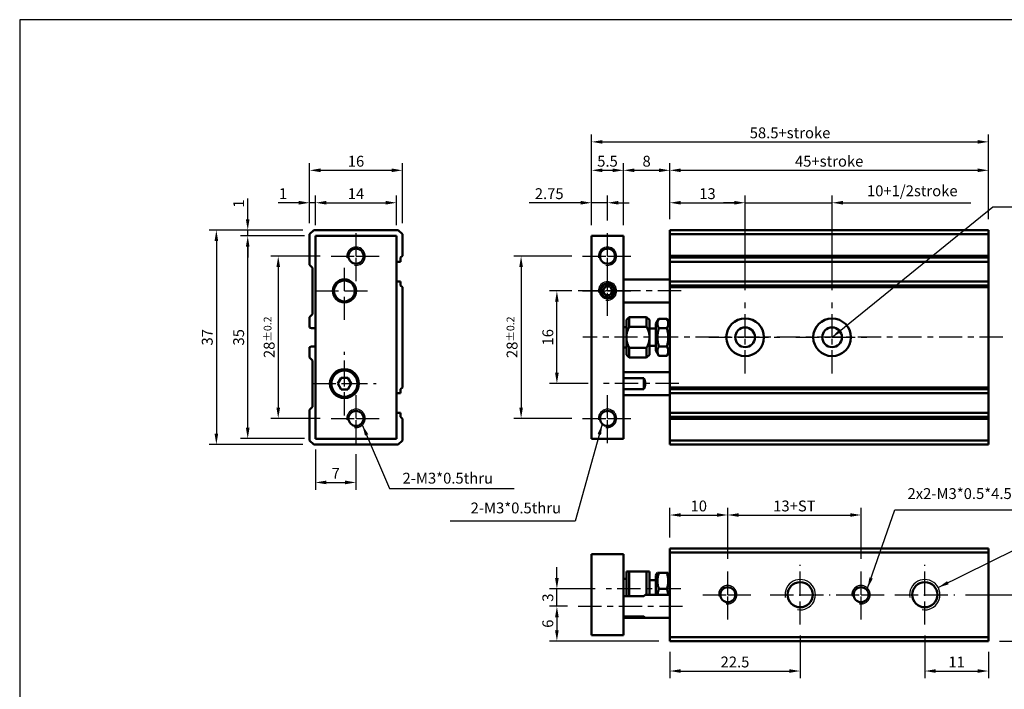
# Model space of a CAD drawing. Units: millimetres. Extents: x 154 to 429, y 97 to 297.
# Drawn here: x 154 to 324, y 182 to 297 of the extents above; entities that cross this region are included whole.
import ezdxf

# ---------------------------------------------------------------- set-up
doc = ezdxf.new("R2010")
doc.units = ezdxf.units.MM
doc.linetypes.add('CENTER', pattern=[7, 4, -1, 1, -1])
for name, color, linetype, lineweight in [('AM_4', 3, 'Continuous', 25), ('AM_7', 1, 'CENTER', 25), ('AM_REFDIM', 5, 'Continuous', 25), ('AM_VIS', 7, 'Continuous', 50)]:
    doc.layers.add(name, color=color, linetype=linetype, lineweight=lineweight)
doc.layers.add('LOGO', color=7, linetype='Continuous')
doc.styles.add('CHINESET', font='simplex.shx', dxfattribs={"bigfont": 'CHINESET.shx'})
doc.dimstyles.new('ISO-25-1$0', dxfattribs={"dimscale": 0.625, "dimtxt": 3, "dimasz": 3, "dimexe": 2, "dimexo": 2, "dimgap": 1, "dimtad": 1, "dimdsep": 46, "dimtxsty": 'CHINESET', "dimcen": -3, "dimclrd": 256, "dimclre": 256, "dimclrt": 256, "dimadec": 0, "dimazin": 2, "dimtfac": 0.6, "dimtmove": 0, "dimatfit": 0, "dimfxl": 0, "dimtolj": 1, "dimlwd": -1, "dimlwe": -1, "dimarcsym": 0})
doc.dimstyles.new('ISO-25-1$0$0', dxfattribs={"dimscale": 0.625, "dimtxt": 3, "dimasz": 3, "dimexe": 2, "dimexo": 3, "dimgap": 1, "dimtad": 1, "dimdsep": 46, "dimtxsty": 'CHINESET', "dimcen": -3, "dimclrd": 256, "dimclre": 256, "dimclrt": 256, "dimadec": 0, "dimazin": 2, "dimtfac": 0.6, "dimtdec": 8, "dimtmove": 0, "dimatfit": 0, "dimfxl": 0, "dimtolj": 1, "dimlwd": -1, "dimlwe": -1, "dimarcsym": 0})

# ---------------------------------------------------------------- blocks, each defined once
blk = doc.blocks.new('*D4')
at = {"layer": 'AM_REFDIM'}
for p, q in [((205.11, 223.27), (205.11, 216.34)), ((212.11, 222.47), (212.11, 216.34)), ((206.99, 217.59), (210.24, 217.59))]:
    blk.add_line(p, q, dxfattribs=at)
for points in [[(206.99, 217.91), (206.99, 217.28), (205.11, 217.59)], [(210.24, 217.91), (210.24, 217.28), (212.11, 217.59)]]:
    blk.add_solid(points, dxfattribs=at)
at = {"layer": 'AM_REFDIM', "insert": (208.61, 219.16), "char_height": 1.875, "attachment_point": 5, "style": 'CHINESET'}
blk.add_mtext('\\A1;7', dxfattribs=at)
blk = doc.blocks.new('*D5')
at = {"layer": 'AM_REFDIM'}
for p, q in [((205.94, 256.65), (197.44, 256.65)), ((198.69, 254.77), (198.69, 230.52)), ((205.94, 228.65), (197.44, 228.65))]:
    blk.add_line(p, q, dxfattribs=at)
for points in [[(198.38, 254.77), (199.01, 254.77), (198.69, 256.65)], [(198.38, 230.52), (199.01, 230.52), (198.69, 228.65)]]:
    blk.add_solid(points, dxfattribs=at)
at = {"layer": 'AM_REFDIM', "insert": (197.13, 242.65), "char_height": 1.875, "attachment_point": 5, "rotation": 90, "style": 'CHINESET'}
blk.add_mtext('\\A1;28{}{\\H0.71x;\\C3;%%p0.2}', dxfattribs=at)
blk = doc.blocks.new('*D6')
at = {"layer": 'AM_REFDIM'}
for p, q in [((203.24, 260.15), (192.18, 260.15)), ((193.43, 227.02), (193.43, 258.27)), ((203.24, 225.15), (192.18, 225.15))]:
    blk.add_line(p, q, dxfattribs=at)
for points in [[(193.11, 258.27), (193.74, 258.27), (193.43, 260.15)], [(193.11, 227.02), (193.74, 227.02), (193.43, 225.15)]]:
    blk.add_solid(points, dxfattribs=at)
at = {"layer": 'AM_REFDIM', "insert": (191.86, 242.65), "char_height": 1.875, "attachment_point": 5, "rotation": 90, "style": 'CHINESET'}
blk.add_mtext('\\A1;35', dxfattribs=at)
blk = doc.blocks.new('*D7')
at = {"layer": 'AM_REFDIM'}
for p, q in [((202.94, 261.15), (186.77, 261.15)), ((188.02, 259.27), (188.02, 226.02)), ((202.94, 224.15), (186.77, 224.15))]:
    blk.add_line(p, q, dxfattribs=at)
for points in [[(187.7, 259.27), (188.33, 259.27), (188.02, 261.15)], [(187.7, 226.02), (188.33, 226.02), (188.02, 224.15)]]:
    blk.add_solid(points, dxfattribs=at)
at = {"layer": 'AM_REFDIM', "insert": (186.45, 242.65), "char_height": 1.875, "attachment_point": 5, "rotation": 90, "style": 'CHINESET'}
blk.add_mtext('\\A1;37', dxfattribs=at)
blk = doc.blocks.new('*D8')
at = {"layer": 'AM_REFDIM'}
for p, q in [((193.43, 263.02), (193.43, 266.59)), ((202.94, 261.15), (192.18, 261.15)), ((203.24, 260.15), (192.18, 260.15)), ((193.43, 260.15), (193.43, 261.15)), ((193.43, 258.27), (193.43, 256.4))]:
    blk.add_line(p, q, dxfattribs=at)
for points in [[(193.11, 263.02), (193.74, 263.02), (193.43, 261.15)], [(193.11, 258.27), (193.74, 258.27), (193.43, 260.15)]]:
    blk.add_solid(points, dxfattribs=at)
at = {"layer": 'AM_REFDIM', "insert": (191.86, 265.74), "char_height": 1.875, "attachment_point": 5, "rotation": 90, "style": 'CHINESET'}
blk.add_mtext('\\A1;1', dxfattribs=at)
blk = doc.blocks.new('*D9')
at = {"layer": 'AM_REFDIM'}
for p, q in [((205.11, 262.02), (205.11, 267.12)), ((219.11, 262.02), (219.11, 267.12)), ((206.99, 265.87), (217.24, 265.87))]:
    blk.add_line(p, q, dxfattribs=at)
for points in [[(206.99, 266.19), (206.99, 265.56), (205.11, 265.87)], [(217.24, 266.19), (217.24, 265.56), (219.11, 265.87)]]:
    blk.add_solid(points, dxfattribs=at)
at = {"layer": 'AM_REFDIM', "insert": (212.11, 267.44), "char_height": 1.875, "attachment_point": 5, "style": 'CHINESET'}
blk.add_mtext('\\A1;14', dxfattribs=at)
blk = doc.blocks.new('*D10')
at = {"layer": 'AM_REFDIM'}
for p, q in [((204.11, 262.32), (204.11, 272.72)), ((220.11, 262.32), (220.11, 272.72)), ((205.99, 271.47), (218.24, 271.47))]:
    blk.add_line(p, q, dxfattribs=at)
for points in [[(205.99, 271.79), (205.99, 271.16), (204.11, 271.47)], [(218.24, 271.79), (218.24, 271.16), (220.11, 271.47)]]:
    blk.add_solid(points, dxfattribs=at)
at = {"layer": 'AM_REFDIM', "insert": (212.11, 273.04), "char_height": 1.875, "attachment_point": 5, "style": 'CHINESET'}
blk.add_mtext('\\A1;16', dxfattribs=at)
blk = doc.blocks.new('*D11')
at = {"layer": 'AM_REFDIM'}
for p, q in [((249.34, 250.65), (245.53, 250.65)), ((246.78, 236.52), (246.78, 248.77)), ((252.19, 234.65), (245.53, 234.65))]:
    blk.add_line(p, q, dxfattribs=at)
for points in [[(246.46, 248.77), (247.09, 248.77), (246.78, 250.65)], [(246.46, 236.52), (247.09, 236.52), (246.78, 234.65)]]:
    blk.add_solid(points, dxfattribs=at)
at = {"layer": 'AM_REFDIM', "insert": (245.21, 242.65), "char_height": 1.875, "attachment_point": 5, "rotation": 90, "style": 'CHINESET'}
blk.add_mtext('\\A1;16', dxfattribs=at)
blk = doc.blocks.new('*D12')
at = {"layer": 'AM_REFDIM'}
for p, q in [((249.34, 256.65), (239.35, 256.65)), ((240.6, 254.77), (240.6, 230.52)), ((249.34, 228.65), (239.35, 228.65))]:
    blk.add_line(p, q, dxfattribs=at)
for points in [[(240.29, 254.77), (240.91, 254.77), (240.6, 256.65)], [(240.29, 230.52), (240.91, 230.52), (240.6, 228.65)]]:
    blk.add_solid(points, dxfattribs=at)
at = {"layer": 'AM_REFDIM', "insert": (239.04, 242.65), "char_height": 1.875, "attachment_point": 5, "rotation": 90, "style": 'CHINESET'}
blk.add_mtext('\\A1;28{}{\\H0.71x;\\C3;%%p0.2}', dxfattribs=at)
blk = doc.blocks.new('*D13')
at = {"layer": 'AM_REFDIM'}
for p, q in [((252.76, 262.02), (252.76, 267.12)), ((255.51, 262.82), (255.51, 267.12)), ((250.89, 265.87), (241.97, 265.87)), ((255.51, 265.87), (252.76, 265.87)), ((257.39, 265.87), (259.26, 265.87))]:
    blk.add_line(p, q, dxfattribs=at)
for points in [[(250.89, 266.19), (250.89, 265.56), (252.76, 265.87)], [(257.39, 266.19), (257.39, 265.56), (255.51, 265.87)]]:
    blk.add_solid(points, dxfattribs=at)
at = {"layer": 'AM_REFDIM', "insert": (245.45, 267.44), "char_height": 1.875, "attachment_point": 5, "style": 'CHINESET'}
blk.add_mtext('\\A1;2.75', dxfattribs=at)
blk = doc.blocks.new('*D14')
at = {"layer": 'AM_REFDIM'}
for p, q in [((252.76, 262.02), (252.76, 272.72)), ((258.26, 262.02), (258.26, 272.72)), ((254.64, 271.47), (256.39, 271.47))]:
    blk.add_line(p, q, dxfattribs=at)
for points in [[(254.64, 271.79), (254.64, 271.16), (252.76, 271.47)], [(256.39, 271.79), (256.39, 271.16), (258.26, 271.47)]]:
    blk.add_solid(points, dxfattribs=at)
at = {"layer": 'AM_REFDIM', "insert": (255.51, 273.04), "char_height": 1.875, "attachment_point": 5, "style": 'CHINESET'}
blk.add_mtext('\\A1;5.5', dxfattribs=at)
blk = doc.blocks.new('*D15')
at = {"layer": 'AM_REFDIM'}
for p, q in [((258.26, 262.02), (258.26, 272.72)), ((266.26, 263.02), (266.26, 272.72)), ((260.14, 271.47), (264.39, 271.47))]:
    blk.add_line(p, q, dxfattribs=at)
for points in [[(260.14, 271.79), (260.14, 271.16), (258.26, 271.47)], [(264.39, 271.79), (264.39, 271.16), (266.26, 271.47)]]:
    blk.add_solid(points, dxfattribs=at)
at = {"layer": 'AM_REFDIM', "insert": (262.26, 273.04), "char_height": 1.875, "attachment_point": 5, "style": 'CHINESET'}
blk.add_mtext('\\A1;8', dxfattribs=at)
blk = doc.blocks.new('*D16')
at = {"layer": 'AM_REFDIM'}
for p, q in [((266.26, 263.02), (266.26, 267.12)), ((279.26, 250.77), (279.26, 267.12)), ((268.14, 265.87), (277.39, 265.87))]:
    blk.add_line(p, q, dxfattribs=at)
for points in [[(268.14, 266.19), (268.14, 265.56), (266.26, 265.87)], [(277.39, 266.19), (277.39, 265.56), (279.26, 265.87)]]:
    blk.add_solid(points, dxfattribs=at)
at = {"layer": 'AM_REFDIM', "insert": (272.76, 267.44), "char_height": 1.875, "attachment_point": 5, "style": 'CHINESET'}
blk.add_mtext('\\A1;13', dxfattribs=at)
blk = doc.blocks.new('*D17')
at = {"layer": 'AM_REFDIM'}
for p, q in [((279.26, 250.77), (279.26, 267.12)), ((294.26, 250.77), (294.26, 267.12)), ((277.39, 265.87), (275.51, 265.87)), ((279.26, 265.87), (294.26, 265.87)), ((296.14, 265.87), (318.19, 265.87))]:
    blk.add_line(p, q, dxfattribs=at)
for points in [[(277.39, 266.19), (277.39, 265.56), (279.26, 265.87)], [(296.14, 266.19), (296.14, 265.56), (294.26, 265.87)]]:
    blk.add_solid(points, dxfattribs=at)
at = {"layer": 'AM_REFDIM', "insert": (308.1, 267.93), "char_height": 1.875, "attachment_point": 5, "style": 'CHINESET'}
blk.add_mtext('\\A1;10+1/2stroke', dxfattribs=at)
blk = doc.blocks.new('*D18')
at = {"layer": 'AM_REFDIM'}
for p, q in [((266.26, 263.02), (266.26, 272.72)), ((321.26, 263.02), (321.26, 272.72)), ((268.14, 271.47), (319.39, 271.47))]:
    blk.add_line(p, q, dxfattribs=at)
for points in [[(268.14, 271.79), (268.14, 271.16), (266.26, 271.47)], [(319.39, 271.79), (319.39, 271.16), (321.26, 271.47)]]:
    blk.add_solid(points, dxfattribs=at)
at = {"layer": 'AM_REFDIM', "insert": (293.76, 273.04), "char_height": 1.875, "attachment_point": 5, "style": 'CHINESET'}
blk.add_mtext('\\A1;45+stroke', dxfattribs=at)
blk = doc.blocks.new('*D19')
at = {"layer": 'AM_REFDIM'}
for p, q in [((252.76, 262.02), (252.76, 277.63)), ((321.26, 263.02), (321.26, 277.63)), ((254.64, 276.38), (319.39, 276.38))]:
    blk.add_line(p, q, dxfattribs=at)
for points in [[(254.64, 276.69), (254.64, 276.07), (252.76, 276.38)], [(319.39, 276.69), (319.39, 276.07), (321.26, 276.38)]]:
    blk.add_solid(points, dxfattribs=at)
at = {"layer": 'AM_REFDIM', "insert": (287.01, 277.94), "char_height": 1.875, "attachment_point": 5, "style": 'CHINESET'}
blk.add_mtext('\\A1;58.5+stroke', dxfattribs=at)
blk = doc.blocks.new('*D28')
at = {"layer": 'AM_REFDIM'}
for p, q in [((266.26, 208.08), (266.26, 213.22)), ((276.26, 204.38), (276.26, 213.22)), ((268.14, 211.97), (274.39, 211.97))]:
    blk.add_line(p, q, dxfattribs=at)
for points in [[(268.14, 212.28), (268.14, 211.66), (266.26, 211.97)], [(274.39, 212.28), (274.39, 211.66), (276.26, 211.97)]]:
    blk.add_solid(points, dxfattribs=at)
at = {"layer": 'AM_REFDIM', "insert": (271.26, 213.53), "char_height": 1.875, "attachment_point": 5, "style": 'CHINESET'}
blk.add_mtext('\\A1;10', dxfattribs=at)
blk = doc.blocks.new('*D29')
at = {"layer": 'AM_REFDIM'}
for p, q in [((276.26, 204.38), (276.26, 213.22)), ((299.26, 204.38), (299.26, 213.22)), ((278.14, 211.97), (297.39, 211.97))]:
    blk.add_line(p, q, dxfattribs=at)
for points in [[(278.14, 212.28), (278.14, 211.66), (276.26, 211.97)], [(297.39, 212.28), (297.39, 211.66), (299.26, 211.97)]]:
    blk.add_solid(points, dxfattribs=at)
at = {"layer": 'AM_REFDIM', "insert": (287.76, 213.53), "char_height": 1.875, "attachment_point": 5, "style": 'CHINESET'}
blk.add_mtext('\\A1;13+ST', dxfattribs=at)
blk = doc.blocks.new('*D30')
at = {"layer": 'AM_REFDIM'}
for p, q in [((288.76, 191.17), (288.76, 183.79)), ((266.26, 188.33), (266.26, 183.79)), ((268.14, 185.04), (286.89, 185.04))]:
    blk.add_line(p, q, dxfattribs=at)
for points in [[(268.14, 185.35), (268.14, 184.72), (266.26, 185.04)], [(286.89, 185.35), (286.89, 184.72), (288.76, 185.04)]]:
    blk.add_solid(points, dxfattribs=at)
at = {"layer": 'AM_REFDIM', "insert": (277.51, 186.6), "char_height": 1.875, "attachment_point": 5, "style": 'CHINESET'}
blk.add_mtext('\\A1;22.5', dxfattribs=at)
blk = doc.blocks.new('*D31')
at = {"layer": 'AM_REFDIM'}
for p, q in [((310.26, 191.17), (310.26, 183.79)), ((321.26, 188.33), (321.26, 183.79)), ((312.14, 185.04), (319.39, 185.04))]:
    blk.add_line(p, q, dxfattribs=at)
for points in [[(312.14, 185.35), (312.14, 184.72), (310.26, 185.04)], [(319.39, 185.35), (319.39, 184.72), (321.26, 185.04)]]:
    blk.add_solid(points, dxfattribs=at)
at = {"layer": 'AM_REFDIM', "insert": (315.76, 186.6), "char_height": 1.875, "attachment_point": 5, "style": 'CHINESET'}
blk.add_mtext('\\A1;11', dxfattribs=at)
blk = doc.blocks.new('*D34')
at = {"layer": 'AM_REFDIM'}
for p, q in [((248.59, 196.21), (245.53, 196.21)), ((246.78, 194.33), (246.78, 192.08)), ((264.39, 190.21), (245.53, 190.21))]:
    blk.add_line(p, q, dxfattribs=at)
for points in [[(246.46, 194.33), (247.09, 194.33), (246.78, 196.21)], [(246.46, 192.08), (247.09, 192.08), (246.78, 190.21)]]:
    blk.add_solid(points, dxfattribs=at)
at = {"layer": 'AM_REFDIM', "insert": (245.21, 193.21), "char_height": 1.875, "attachment_point": 5, "rotation": 90, "style": 'CHINESET'}
blk.add_mtext('\\A1;6', dxfattribs=at)
blk = doc.blocks.new('*D35')
at = {"layer": 'AM_REFDIM'}
for p, q in [((246.78, 201.08), (246.78, 202.96)), ((253.39, 199.21), (245.53, 199.21)), ((246.78, 196.21), (246.78, 199.21)), ((248.59, 196.21), (245.53, 196.21)), ((246.78, 194.33), (246.78, 192.46))]:
    blk.add_line(p, q, dxfattribs=at)
for points in [[(246.46, 201.08), (247.09, 201.08), (246.78, 199.21)], [(246.46, 194.33), (247.09, 194.33), (246.78, 196.21)]]:
    blk.add_solid(points, dxfattribs=at)
at = {"layer": 'AM_REFDIM', "insert": (245.21, 197.71), "char_height": 1.875, "attachment_point": 5, "rotation": 90, "style": 'CHINESET'}
blk.add_mtext('\\A1;3', dxfattribs=at)
blk = doc.blocks.new('*D36')
at = {"layer": 'AM_REFDIM'}
for p, q in [((204.11, 262.32), (204.11, 267.12)), ((205.11, 262.02), (205.11, 267.12)), ((202.24, 265.87), (198.67, 265.87)), ((205.11, 265.87), (204.11, 265.87)), ((206.99, 265.87), (208.86, 265.87))]:
    blk.add_line(p, q, dxfattribs=at)
for points in [[(202.24, 266.19), (202.24, 265.56), (204.11, 265.87)], [(206.99, 266.19), (206.99, 265.56), (205.11, 265.87)]]:
    blk.add_solid(points, dxfattribs=at)
at = {"layer": 'AM_REFDIM', "insert": (199.52, 267.44), "char_height": 1.875, "attachment_point": 5, "style": 'CHINESET'}
blk.add_mtext('\\A1;1', dxfattribs=at)
blk = doc.blocks.new('*D37')
at = {"layer": 'AM_REFDIM'}
for p, q in [((317.31, 198.21), (330.01, 198.21)), ((328.76, 196.33), (328.76, 192.08)), ((323.14, 190.21), (330.01, 190.21))]:
    blk.add_line(p, q, dxfattribs=at)
for points in [[(328.45, 196.33), (329.08, 196.33), (328.76, 198.21)], [(328.45, 192.08), (329.08, 192.08), (328.76, 190.21)]]:
    blk.add_solid(points, dxfattribs=at)
at = {"layer": 'AM_REFDIM', "insert": (327.2, 194.21), "char_height": 1.875, "attachment_point": 5, "rotation": 90, "style": 'CHINESET'}
blk.add_mtext('\\A1;8', dxfattribs=at)

msp = doc.modelspace()

# ---------------------------------------------------------------- linework, layer by layer
at = {"layer": 'AM_4'}
for centre, radius in [((212.115, 256.647), 1.586), ((255.514, 256.647), 1.586), ((255.514, 250.647), 1.586), ((212.115, 228.647), 1.586), ((255.514, 228.647), 1.586), ((288.764, 198.21), 2.62), ((310.264, 198.21), 2.62), ((276.264, 198.21), 1.586), ((299.264, 198.21), 1.586)]:
    msp.add_arc(centre, radius, 260, 190, dxfattribs=at)
at = {"layer": 'AM_7'}
for p, q in [((212.115, 256.647), (212.115, 260.946)), ((255.514, 256.647), (255.514, 260.946)), ((207.815, 256.647), (212.115, 256.647)), ((212.115, 256.647), (212.115, 256.647)), ((212.115, 256.647), (212.115, 256.647)), ((212.115, 256.647), (216.414, 256.647)), ((212.115, 252.347), (212.115, 256.647)), ((251.214, 256.647), (255.514, 256.647)), ((255.514, 256.647), (255.514, 256.647)), ((255.514, 256.647), (255.514, 256.647)), ((255.514, 256.647), (259.813, 256.647)), ((255.514, 252.347), (255.514, 256.647)), ((210.115, 250.647), (210.115, 255.647)), ((255.514, 250.647), (255.514, 254.946)), ((205.115, 250.647), (210.115, 250.647)), ((210.115, 250.647), (210.115, 250.647)), ((210.115, 250.647), (210.115, 250.647)), ((210.115, 250.647), (215.115, 250.647)), ((210.115, 245.647), (210.115, 250.647)), ((268.203, 250.647), (250.464, 250.647)), ((251.214, 250.647), (255.514, 250.647)), ((255.514, 250.647), (255.514, 250.647)), ((255.514, 250.647), (255.514, 250.647)), ((255.514, 250.647), (259.813, 250.647)), ((255.514, 246.347), (255.514, 250.647)), ((279.264, 242.647), (279.264, 248.897)), ((294.264, 242.647), (294.264, 248.897)), ((323.715, 242.647), (251.252, 242.647)), ((273.014, 242.647), (279.264, 242.647)), ((279.264, 242.647), (279.264, 242.647)), ((279.264, 242.647), (279.264, 242.647)), ((279.264, 242.647), (285.514, 242.647)), ((279.264, 236.397), (279.264, 242.647)), ((288.014, 242.647), (294.264, 242.647)), ((294.264, 242.647), (294.264, 242.647)), ((294.264, 242.647), (294.264, 242.647)), ((294.264, 242.647), (300.514, 242.647)), ((294.264, 236.397), (294.264, 242.647)), ((210.115, 234.647), (210.115, 240.147)), ((204.615, 234.647), (210.115, 234.647)), ((210.115, 234.647), (210.115, 234.647)), ((210.115, 234.647), (210.115, 234.647)), ((210.115, 234.647), (215.615, 234.647)), ((210.115, 229.147), (210.115, 234.647)), ((267.803, 234.647), (254.064, 234.647)), ((212.115, 228.647), (212.115, 232.946)), ((255.514, 228.647), (255.514, 232.946)), ((207.815, 228.647), (212.115, 228.647)), ((212.115, 228.647), (212.115, 228.647)), ((212.115, 228.647), (212.115, 228.647)), ((212.115, 228.647), (216.414, 228.647)), ((212.115, 224.347), (212.115, 228.647)), ((251.214, 228.647), (255.514, 228.647)), ((255.514, 228.647), (255.514, 228.647)), ((255.514, 228.647), (255.514, 228.647)), ((255.514, 228.647), (259.813, 228.647)), ((255.514, 224.347), (255.514, 228.647)), ((276.264, 198.21), (276.264, 202.509)), ((288.764, 198.21), (288.764, 203.377)), ((299.264, 198.21), (299.264, 202.509)), ((310.264, 198.21), (310.264, 203.377)), ((268.191, 199.21), (255.264, 199.21)), ((271.964, 198.21), (276.264, 198.21)), ((276.264, 198.21), (276.264, 198.21)), ((276.264, 198.21), (276.264, 198.21)), ((276.264, 198.21), (280.563, 198.21)), ((276.264, 193.91), (276.264, 198.21)), ((283.597, 198.21), (288.764, 198.21)), ((288.764, 198.21), (293.931, 198.21)), ((288.764, 193.043), (288.764, 198.21)), ((294.964, 198.21), (299.264, 198.21)), ((299.264, 198.21), (299.264, 198.21)), ((299.264, 198.21), (299.264, 198.21)), ((299.264, 198.21), (303.563, 198.21)), ((299.264, 193.91), (299.264, 198.21)), ((305.097, 198.21), (310.264, 198.21)), ((310.264, 198.21), (310.264, 198.21)), ((310.264, 198.21), (310.264, 198.21)), ((310.264, 198.21), (315.431, 198.21)), ((310.264, 193.043), (310.264, 198.21)), ((250.464, 196.21), (268.673, 196.21))]:
    msp.add_line(p, q, dxfattribs=at)
at = {"layer": 'AM_VIS'}
for p, q in [((204.115, 260.447), (204.815, 261.147)), ((204.115, 260.447), (204.115, 255.147)), ((204.815, 261.147), (219.415, 261.147)), ((205.115, 260.147), (219.115, 260.147)), ((205.115, 225.147), (205.115, 260.147)), ((219.115, 260.147), (219.115, 225.147)), ((219.415, 261.147), (220.115, 260.447)), ((220.115, 256.697), (220.115, 260.447)), ((258.264, 260.147), (252.764, 260.147)), ((252.764, 260.147), (252.764, 225.147)), ((258.264, 225.147), (258.264, 260.147)), ((321.264, 261.147), (266.264, 261.147)), ((266.264, 261.147), (266.264, 260.447)), ((266.264, 260.447), (321.264, 260.447)), ((266.264, 256.697), (266.264, 260.447)), ((321.264, 260.447), (321.264, 261.147)), ((321.264, 260.447), (321.264, 256.697)), ((219.815, 256.397), (220.115, 256.697)), ((321.264, 256.697), (266.264, 256.697)), ((266.264, 256.397), (266.264, 256.697)), ((321.264, 256.697), (321.264, 256.397)), ((204.615, 254.647), (204.115, 255.147)), ((219.115, 255.697), (219.815, 255.697)), ((219.815, 255.697), (219.815, 256.397)), ((266.264, 256.397), (321.264, 256.397)), ((266.264, 255.697), (266.264, 256.397)), ((266.264, 255.697), (321.264, 255.697)), ((266.264, 254.447), (266.264, 255.697)), ((321.264, 256.397), (321.264, 255.697)), ((321.264, 255.697), (321.264, 254.447)), ((204.615, 254.647), (204.615, 246.647)), ((266.264, 253.547), (266.264, 254.447)), ((266.264, 252.297), (266.264, 253.547)), ((321.264, 254.447), (321.264, 253.547)), ((321.264, 253.547), (321.264, 252.297)), ((219.815, 252.297), (219.115, 252.297)), ((219.815, 251.597), (219.815, 252.297)), ((220.115, 251.297), (219.815, 251.597)), ((266.264, 252.647), (258.264, 252.647)), ((321.264, 252.297), (266.264, 252.297)), ((266.264, 251.597), (266.264, 252.297)), ((266.264, 251.597), (321.264, 251.597)), ((266.264, 251.297), (266.264, 251.597)), ((321.264, 252.297), (321.264, 251.597)), ((321.264, 251.597), (321.264, 251.297)), ((220.115, 233.997), (220.115, 251.297)), ((255.081, 251.397), (254.647, 250.647)), ((254.647, 250.647), (255.081, 249.896)), ((255.947, 251.397), (255.081, 251.397)), ((255.081, 249.896), (255.947, 249.896)), ((256.38, 250.647), (255.947, 251.397)), ((255.947, 249.896), (256.38, 250.647)), ((266.264, 251.297), (321.264, 251.297)), ((266.264, 233.997), (266.264, 251.297)), ((321.264, 251.297), (321.264, 233.997)), ((266.264, 248.647), (258.264, 248.647)), ((204.115, 246.147), (204.615, 246.647)), ((204.115, 246.147), (204.115, 244.327)), ((258.764, 245.647), (259.264, 246.147)), ((258.764, 242.647), (258.764, 245.647)), ((262.264, 246.147), (259.264, 246.147)), ((259.264, 246.147), (259.264, 244.449)), ((262.764, 245.647), (262.264, 246.147)), ((262.264, 244.449), (262.264, 246.147)), ((262.764, 245.647), (262.764, 242.647)), ((263.864, 244.947), (264.37, 245.823)), ((263.864, 240.347), (263.864, 244.947)), ((265.758, 245.823), (264.37, 245.823)), ((266.264, 244.947), (265.758, 245.823)), ((204.415, 244.247), (205.115, 244.247)), ((258.764, 244.397), (258.264, 244.397)), ((259.264, 244.449), (262.264, 244.449)), ((263.864, 244.147), (262.764, 244.147)), ((265.758, 244.235), (264.37, 244.235)), ((258.764, 239.647), (258.764, 242.647)), ((262.764, 242.647), (262.764, 239.647)), ((204.115, 240.966), (204.115, 239.147)), ((205.115, 241.047), (204.415, 241.047)), ((258.764, 240.897), (258.264, 240.897)), ((258.764, 239.647), (259.264, 239.147)), ((262.264, 240.844), (259.264, 240.844)), ((259.264, 240.844), (259.264, 239.147)), ((262.264, 239.147), (262.264, 240.844)), ((262.764, 239.647), (262.264, 239.147)), ((263.864, 241.147), (262.764, 241.147)), ((263.864, 240.347), (264.37, 239.47)), ((265.758, 241.059), (264.37, 241.059)), ((266.264, 240.347), (265.758, 239.47)), ((204.615, 238.647), (204.115, 239.147)), ((204.615, 238.647), (204.615, 230.647)), ((262.264, 239.147), (259.264, 239.147)), ((265.758, 239.47), (264.37, 239.47)), ((266.264, 236.647), (258.264, 236.647)), ((208.96, 234.647), (209.537, 235.647)), ((209.537, 233.647), (208.96, 234.647)), ((209.537, 235.647), (210.693, 235.647)), ((210.693, 235.647), (211.27, 234.647)), ((211.27, 234.647), (210.693, 233.647)), ((258.264, 235.615), (261.764, 235.615)), ((261.764, 235.615), (261.764, 233.678)), ((210.693, 233.647), (209.537, 233.647)), ((219.115, 232.997), (219.815, 232.997)), ((219.815, 233.697), (220.115, 233.997)), ((219.815, 232.997), (219.815, 233.697)), ((261.764, 233.678), (258.264, 233.678)), ((321.264, 233.997), (266.264, 233.997)), ((266.264, 233.697), (266.264, 233.997)), ((266.264, 233.697), (321.264, 233.697)), ((266.264, 232.997), (266.264, 233.697)), ((266.264, 232.997), (321.264, 232.997)), ((266.264, 231.747), (266.264, 232.997)), ((321.264, 233.997), (321.264, 233.697)), ((321.264, 233.697), (321.264, 232.997)), ((321.264, 232.997), (321.264, 231.747)), ((266.264, 232.647), (258.264, 232.647)), ((266.264, 230.847), (266.264, 231.747)), ((321.264, 231.747), (321.264, 230.847)), ((204.115, 230.147), (204.615, 230.647)), ((204.115, 230.147), (204.115, 224.847)), ((219.815, 229.597), (219.115, 229.597)), ((219.815, 228.897), (219.815, 229.597)), ((266.264, 229.597), (266.264, 230.847)), ((321.264, 229.597), (266.264, 229.597)), ((266.264, 228.897), (266.264, 229.597)), ((321.264, 230.847), (321.264, 229.597)), ((321.264, 229.597), (321.264, 228.897)), ((220.115, 228.597), (219.815, 228.897)), ((220.115, 224.847), (220.115, 228.597)), ((266.264, 228.897), (321.264, 228.897)), ((266.264, 228.597), (266.264, 228.897)), ((266.264, 228.597), (321.264, 228.597)), ((266.264, 224.847), (266.264, 228.597)), ((321.264, 228.897), (321.264, 228.597)), ((321.264, 228.597), (321.264, 224.847)), ((204.815, 224.147), (204.115, 224.847)), ((219.115, 225.147), (205.115, 225.147)), ((220.115, 224.847), (219.415, 224.147)), ((258.264, 225.147), (252.764, 225.147)), ((321.264, 224.847), (266.264, 224.847)), ((266.264, 224.847), (266.264, 224.147)), ((321.264, 224.147), (321.264, 224.847)), ((219.415, 224.147), (204.815, 224.147)), ((266.264, 224.147), (321.264, 224.147)), ((321.264, 206.21), (266.264, 206.21)), ((266.264, 206.21), (266.264, 205.51)), ((321.264, 205.51), (321.264, 206.21)), ((258.264, 205.21), (252.764, 205.21)), ((252.764, 205.21), (252.764, 191.21)), ((258.264, 191.21), (258.264, 205.21)), ((266.264, 205.51), (321.264, 205.51)), ((266.264, 205.51), (266.264, 190.91)), ((321.264, 190.91), (321.264, 205.51)), ((258.764, 202.21), (259.264, 202.21)), ((258.764, 197.96), (258.764, 202.21)), ((262.264, 202.21), (259.264, 202.21)), ((259.264, 202.21), (259.264, 197.96)), ((262.264, 202.21), (262.764, 202.21)), ((262.264, 198.21), (262.264, 202.21)), ((262.764, 202.21), (262.764, 198.21)), ((258.764, 200.96), (258.264, 200.96)), ((263.864, 200.71), (262.764, 200.71)), ((263.864, 201.51), (264.124, 201.96)), ((263.864, 198.21), (263.864, 201.51)), ((264.124, 201.96), (264.37, 201.96)), ((265.758, 201.96), (264.37, 201.96)), ((265.758, 201.96), (266.003, 201.96)), ((266.264, 201.51), (266.003, 201.96)), ((265.758, 199.21), (264.37, 199.21)), ((261.764, 197.96), (258.264, 197.96)), ((261.764, 197.96), (262.014, 198.21)), ((266.264, 198.21), (262.014, 198.21)), ((258.264, 194.46), (261.764, 194.46)), ((262.014, 194.21), (258.264, 194.21)), ((262.014, 194.21), (261.764, 194.46)), ((266.264, 194.21), (262.014, 194.21)), ((258.264, 191.21), (252.764, 191.21)), ((321.264, 190.91), (266.264, 190.91)), ((266.264, 190.91), (266.264, 190.21)), ((321.264, 190.21), (321.264, 190.91)), ((266.264, 190.21), (321.264, 190.21))]:
    msp.add_line(p, q, dxfattribs=at)
for centre, radius in [((212.115, 256.647), 1.3), ((255.514, 256.647), 1.3), ((210.115, 250.647), 2), ((210.115, 250.647), 1.8), ((255.514, 250.647), 1.3), ((255.514, 250.647), 1.194), ((279.264, 242.647), 3.25), ((294.264, 242.647), 3.25), ((279.264, 242.647), 1.7), ((294.264, 242.647), 1.7), ((210.115, 234.647), 2.5), ((210.115, 234.647), 2.25), ((212.115, 228.647), 1.3), ((255.514, 228.647), 1.3), ((276.264, 198.21), 1.3), ((288.764, 198.21), 2.167), ((299.264, 198.21), 1.3), ((310.264, 198.21), 2.167)]:
    msp.add_circle(centre, radius, dxfattribs=at)
for centre, radius, start, end in [((204.415, 244.847), 0.6, 240, 270), ((204.415, 240.447), 0.6, 90, 120), ((260.014, 234.647), 2, 331.04498, 28.95502)]:
    msp.add_arc(centre, radius, start, end, dxfattribs=at)
for points, weights in [([(264.37, 244.235), (263.911, 245.029), (264.37, 245.823)], [1, 1.15470053838, 1]), ([(265.758, 245.823), (266.216, 245.029), (265.758, 244.235)], [1, 1.15470053838, 1]), ([(258.764, 242.647), (258.764, 243.479), (259.264, 244.449)], [1, 1.04083299973, 1]), ([(262.264, 244.449), (262.764, 243.479), (262.764, 242.647)], [1, 1.04083299973, 1]), ([(264.37, 241.059), (263.911, 242.647), (264.37, 244.235)], [1, 1.15470053838, 1]), ([(265.758, 244.235), (266.216, 242.647), (265.758, 241.059)], [1, 1.15470053838, 1]), ([(259.264, 240.844), (258.764, 241.815), (258.764, 242.647)], [1, 1.04083299973, 1]), ([(262.764, 242.647), (262.764, 241.815), (262.264, 240.844)], [1, 1.04083299973, 1]), ([(264.37, 239.47), (263.911, 240.264), (264.37, 241.059)], [1, 1.15470053838, 1]), ([(265.758, 241.059), (266.216, 240.264), (265.758, 239.47)], [1, 1.15470053838, 1]), ([(264.37, 199.21), (263.911, 200.585), (264.37, 201.96)], [1, 1.15470053838, 1]), ([(265.758, 201.96), (266.216, 200.585), (265.758, 199.21)], [1, 1.15470053838, 1]), ([(264.144, 198.21), (264.192, 198.677), (264.37, 199.21)], [1.07074498663, 1.05474672114, 1]), ([(265.758, 199.21), (265.935, 198.677), (265.984, 198.21)], [1, 1.05474672114, 1.07074498663])]:
    msp.add_rational_spline(points, weights, degree=2, dxfattribs=at)
at = {"layer": 'LOGO', "color": 4}
msp.add_lwpolyline([(154.079, 117.471), (429.079, 117.471), (429.079, 297.474), (154.079, 297.474)], close=True, dxfattribs=at)

# ---------------------------------------------------------------- texts
at = {"layer": 'AM_REFDIM', "char_height": 1.875, "style": 'CHINESET'}
for s, insert, attachment_point in [('2-M3*0.5thru', (220.143, 219.263), 1), ('2x2-M3*0.5*4.5depth', (307.28, 216.605), 1), ('2-M3*0.5thru', (247.501, 211.664), 9)]:
    msp.add_mtext(s, dxfattribs=dict(at, insert=insert, attachment_point=attachment_point))

# ---------------------------------------------------------------- dimensions: what is measured, and where the dimension line sits
at = {"layer": 'AM_REFDIM'}
for base, p1, p2, text, picture, middle in [((321.264, 276.38), (252.764, 260.147), (321.264, 261.147), '58.5+stroke', '*D19', (287.014, 277.942)), ((321.264, 271.473), (266.264, 261.147), (321.264, 261.147), '45+stroke', '*D18', (293.764, 273.036)), ((294.264, 265.873), (279.264, 248.897), (294.264, 248.897), '10+1/2stroke', '*D17', (308.103, 267.927)), ((299.264, 211.969), (276.264, 202.509), (299.264, 202.509), '13+ST', '*D29', (287.764, 213.532))]:
    dim = msp.add_linear_dim(base=base, p1=p1, p2=p2, text=text, dimstyle='ISO-25-1$0$0', override={"dimtp": 0.2, "dimtm": 0.2}, dxfattribs=at)
    dim.commit()
    dim.dimension.update_dxf_attribs({"geometry": picture, "text_midpoint": middle})
for base, p1, p2, picture, middle in [((220.115, 271.473), (204.115, 260.447), (220.115, 260.447), '*D10', (212.115, 273.036)), ((258.264, 271.473), (252.764, 260.147), (258.264, 260.147), '*D14', (255.514, 273.036)), ((266.264, 271.473), (258.264, 260.147), (266.264, 261.147), '*D15', (262.264, 273.036)), ((219.115, 265.873), (205.115, 260.147), (219.115, 260.147), '*D9', (212.115, 267.435)), ((279.264, 265.873), (266.264, 261.147), (279.264, 248.897), '*D16', (272.764, 267.435)), ((276.264, 211.969), (266.264, 206.21), (276.264, 202.509), '*D28', (271.264, 213.532)), ((288.764, 185.035), (266.264, 190.21), (288.764, 193.043), '*D30', (277.514, 186.598)), ((321.264, 185.035), (310.264, 193.043), (321.264, 190.21), '*D31', (315.764, 186.598))]:
    dim = msp.add_linear_dim(base=base, p1=p1, p2=p2, dimstyle='ISO-25-1$0$0', override={"dimtp": 0.2, "dimtm": 0.2}, dxfattribs=at)
    dim.commit()
    dim.dimension.update_dxf_attribs({"geometry": picture, "text_midpoint": middle})
for base, p1, p2, override, picture, middle in [((205.115, 265.873), (204.115, 260.447), (205.115, 260.147), {"dimtp": 0.2, "dimtm": 0.2}, '*D36', (199.517, 265.873)), ((255.514, 265.873), (252.764, 260.147), (255.514, 260.946), {"dimtp": 0.2, "dimtm": 0.2, "dimtdec": 2, "dimtzin": 8}, '*D13', (245.454, 265.873))]:
    dim = msp.add_linear_dim(base=base, p1=p1, p2=p2, dimstyle='ISO-25-1$0$0', override=override, dxfattribs=at)
    dim.commit()
    dim.dimension.update_dxf_attribs({"geometry": picture, "text_midpoint": middle, "dimtype": 160})
for base, p1, p2, override, picture, middle in [((193.427, 261.147), (205.115, 260.147), (204.815, 261.147), {"dimtp": 0.2, "dimtm": 0.2}, '*D8', (191.865, 265.745)), ((188.017, 224.147), (204.815, 261.147), (204.815, 224.147), {"dimtp": 0.2, "dimtm": 0.2}, '*D7', (186.454, 242.647)), ((193.427, 260.147), (205.115, 225.147), (205.115, 260.147), {"dimtp": 0.2, "dimtm": 0.2, "dimtdec": 2, "dimtzin": 8}, '*D6', (191.865, 242.647)), ((246.775, 250.647), (254.064, 234.647), (251.214, 250.647), {"dimtp": 0.2, "dimtm": 0.2}, '*D11', (245.213, 242.647)), ((328.764, 190.21), (315.431, 198.21), (321.264, 190.21), {"dimtp": 0.2, "dimtm": 0.2}, '*D37', (327.201, 194.21)), ((246.775, 190.21), (250.464, 196.21), (266.264, 190.21), {"dimtp": 0.2, "dimtm": 0.2}, '*D34', (245.213, 193.21))]:
    dim = msp.add_linear_dim(base=base, p1=p1, p2=p2, angle=90, dimstyle='ISO-25-1$0$0', override=override, dxfattribs=at)
    dim.commit()
    dim.dimension.update_dxf_attribs({"geometry": picture, "text_midpoint": middle})
for base, p1, p2, picture, middle in [((198.693, 228.647), (207.815, 256.647), (207.815, 228.647), '*D5', (197.13, 242.647)), ((240.598, 228.647), (251.214, 256.647), (251.214, 228.647), '*D12', (239.035, 242.647))]:
    dim = msp.add_linear_dim(base=base, p1=p1, p2=p2, angle=90, text='<>{}{\\H0.71x;\\C3;%%p0.2}', dimstyle='ISO-25-1$0$0', override={"dimtp": 0.2, "dimtm": 0.2, "dimtdec": 2, "dimtzin": 8}, dxfattribs=at)
    dim.commit()
    dim.dimension.update_dxf_attribs({"geometry": picture, "text_midpoint": middle})
dim = msp.add_linear_dim(base=(212.115, 217.594), p1=(205.115, 225.147), p2=(212.115, 224.347), dimstyle='ISO-25-1$0$0', dxfattribs=at)
dim.commit()
dim.dimension.update_dxf_attribs({"geometry": '*D4', "text_midpoint": (208.615, 219.157)})
dim = msp.add_linear_dim(base=(246.775, 199.21), p1=(250.464, 196.21), p2=(255.264, 199.21), angle=90, dimstyle='ISO-25-1$0$0', override={"dimtp": 0.2, "dimtm": 0.2}, dxfattribs=at)
dim.commit()
dim.dimension.update_dxf_attribs({"geometry": '*D35', "text_midpoint": (246.775, 197.71), "dimtype": 160})

# ---------------------------------------------------------------- leaders
at = {"layer": 'AM_REFDIM', "annotation_type": 0, "has_hookline": 1}
for points, hookline_direction, text_width in [([(294.264, 242.647), (321.979, 265.196), (323.854, 265.196)], 0, 23.393), ([(254.605, 227.674), (249.906, 210.91), (248.031, 210.91)], 1, 19.018), ([(213.201, 227.523), (217.915, 216.56), (219.79, 216.56)], 0, 19.018), ([(300.385, 199.331), (305.067, 212.867), (306.942, 212.867)], 0, 30.357), ([(312.57, 199.453), (325.968, 206.05), (327.843, 206.05)], 0, 30.268)]:
    msp.add_leader(points, dimstyle='ISO-25-1$0', override={"dimgap": 1, "dimtad": 3, "dimtp": 0.2, "dimtm": 0.2}, dxfattribs=dict(at, hookline_direction=hookline_direction, text_width=text_width))

doc.saveas('drawing.dxf')
